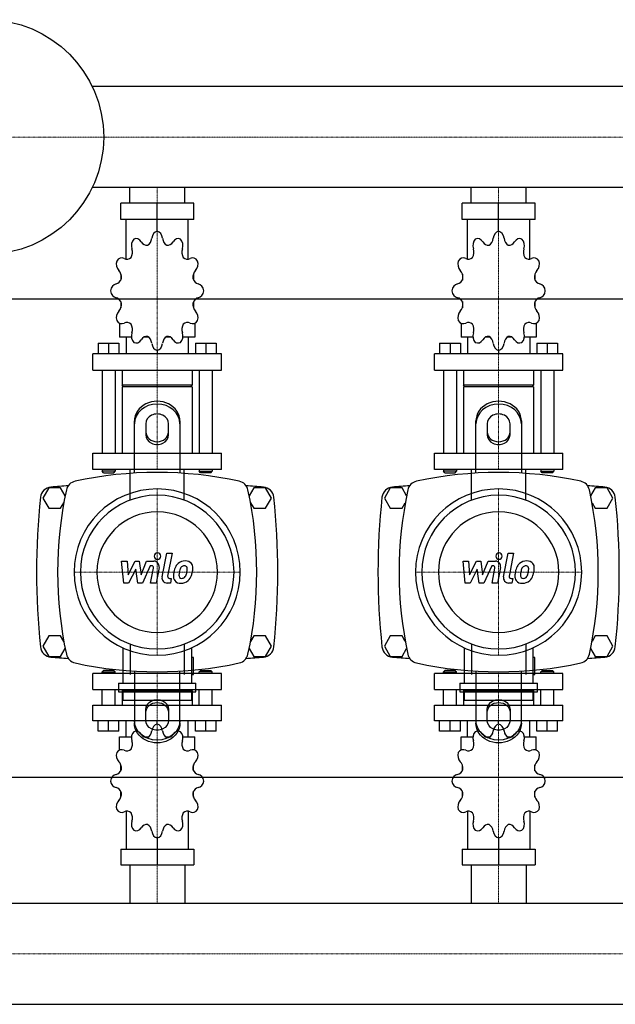
# Model space of a CAD drawing. Extents: x -230 to 1250, y -409 to 455.
# Drawn here: x 329 to 853, y -409 to 455 of the extents above; entities that cross this region are included whole.
import ezdxf

# ---------------------------------------------------------------- set-up
doc = ezdxf.new("R2010")
doc.units = 0
doc.linetypes.add('DASHDOT', pattern=[1, 0.5, -0.25, 0, -0.25])
doc.layers.get('0').update_dxf_attribs({"color": 124})
doc.layers.add('CP_AXIS', color=143, linetype='DASHDOT', lineweight=18)
doc.layers.add('CP_DETAL', color=33, linetype='Continuous')

msp = doc.modelspace()

# ---------------------------------------------------------------- linework, layer by layer
for p, q in [((1200, 396.45), (392.92, 396.45)), ((1200, 307.55), (392.92, 307.55)), ((425.85, 294), (425.85, 307.55)), ((474.15, 294), (474.15, 307.55)), ((725.85, 294), (725.85, 307.55)), ((774.15, 294), (774.15, 307.55)), ((482.06, 294), (417.94, 294)), ((417.94, 279.47), (417.94, 294)), ((450, 269.29), (450, 294)), ((482.06, 279.47), (482.06, 294)), ((782.06, 294), (717.94, 294)), ((717.94, 279.47), (717.94, 294)), ((750, 269.29), (750, 294)), ((782.06, 279.47), (782.06, 294)), ((482.06, 279.47), (417.94, 279.47)), ((422.66, 244.76), (422.66, 279.47)), ((477.34, 244.76), (477.34, 279.47)), ((782.06, 279.47), (717.94, 279.47)), ((722.66, 244.76), (722.66, 279.47)), ((777.34, 244.76), (777.34, 279.47)), ((450, 269.29), (450, 272.2)), ((750, 269.29), (750, 272.2)), ((418.2, 231.66), (418.1, 231.5)), ((418.25, 231.5), (418.1, 231.5)), ((418.1, 231.5), (418.1, 226.42)), ((481.9, 231.5), (481.75, 231.5)), ((481.8, 231.66), (481.9, 231.5)), ((481.9, 231.5), (481.9, 226.42)), ((718.2, 231.66), (718.1, 231.5)), ((718.25, 231.5), (718.1, 231.5)), ((718.1, 231.5), (718.1, 226.42)), ((781.9, 231.5), (781.75, 231.5)), ((781.8, 231.66), (781.9, 231.5)), ((781.9, 231.5), (781.9, 226.42)), ((-200, 210), (1250, 210)), ((418.1, 207.52), (418.1, 202)), ((481.9, 207.52), (481.9, 202)), ((718.1, 207.52), (718.1, 202)), ((781.9, 207.52), (781.9, 202)), ((418.1, 202.43), (418.25, 202.43)), ((418.2, 202.28), (418.1, 202.43)), ((481.75, 202.43), (481.9, 202.43)), ((481.8, 202.28), (481.9, 202.43)), ((718.1, 202.43), (718.25, 202.43)), ((718.2, 202.28), (718.1, 202.43)), ((781.75, 202.43), (781.9, 202.43)), ((781.8, 202.28), (781.9, 202.43)), ((416.96, 188.55), (416.96, 176.27)), ((483.04, 188.55), (483.04, 176.27)), ((716.96, 188.55), (716.96, 176.27)), ((783.04, 188.55), (783.04, 176.27)), ((427.44, 176.27), (416.96, 176.27)), ((422.66, 176.27), (422.66, 161.74)), ((442.59, 176.27), (438.26, 176.27)), ((461.74, 176.27), (457.41, 176.27)), ((483.04, 176.27), (472.56, 176.27)), ((477.34, 176.27), (477.34, 161.74)), ((727.44, 176.27), (716.96, 176.27)), ((722.66, 176.27), (722.66, 161.74)), ((742.59, 176.27), (738.26, 176.27)), ((761.74, 176.27), (757.41, 176.27)), ((783.04, 176.27), (772.56, 176.27)), ((777.34, 176.27), (777.34, 161.74)), ((398.17, 171.04), (416.4, 171.04)), ((398.17, 171.04), (398.17, 161.74)), ((407.28, 171.04), (407.28, 161.74)), ((416.4, 171.04), (416.4, 161.74)), ((450, 164.65), (450, 161.74)), ((483.6, 171.04), (483.6, 161.74)), ((483.6, 171.04), (501.83, 171.04)), ((492.72, 171.04), (492.72, 161.74)), ((501.83, 171.04), (501.83, 161.74)), ((698.17, 171.04), (716.4, 171.04)), ((698.17, 171.04), (698.17, 161.74)), ((707.28, 171.04), (707.28, 161.74)), ((716.4, 171.04), (716.4, 161.74)), ((750, 164.65), (750, 161.74)), ((783.6, 171.04), (783.6, 161.74)), ((783.6, 171.04), (801.83, 171.04)), ((792.72, 171.04), (792.72, 161.74)), ((801.83, 171.04), (801.83, 161.74)), ((506.39, 161.74), (393.61, 161.74)), ((393.61, 147.2), (393.61, 161.74)), ((506.39, 147.2), (506.39, 161.74)), ((806.39, 161.74), (693.61, 161.74)), ((693.61, 147.2), (693.61, 161.74)), ((806.39, 147.2), (806.39, 161.74)), ((393.61, 147.2), (506.39, 147.2)), ((401.59, 147.2), (401.59, 74.53)), ((412.98, 147.2), (412.98, 74.53)), ((419.24, 147.2), (419.24, 134.12)), ((480.76, 147.2), (480.76, 134.12)), ((487.02, 147.2), (487.02, 74.53)), ((498.41, 147.2), (498.41, 74.53)), ((693.61, 147.2), (806.39, 147.2)), ((701.59, 147.2), (701.59, 74.53)), ((712.98, 147.2), (712.98, 74.53)), ((719.24, 147.2), (719.24, 134.12)), ((780.76, 147.2), (780.76, 134.12)), ((787.02, 147.2), (787.02, 74.53)), ((798.41, 147.2), (798.41, 74.53)), ((480.76, 134.12), (419.24, 134.12)), ((420.38, 132.67), (419.24, 134.12)), ((480.76, 132.67), (419.24, 132.67)), ((419.24, 132.67), (419.24, 74.53)), ((479.62, 132.67), (480.76, 134.12)), ((480.76, 132.67), (480.76, 74.53)), ((780.76, 134.12), (719.24, 134.12)), ((720.38, 132.67), (719.24, 134.12)), ((780.76, 132.67), (719.24, 132.67)), ((719.24, 132.67), (719.24, 74.53)), ((779.62, 132.67), (780.76, 134.12)), ((780.76, 132.67), (780.76, 74.53)), ((430, 56.91), (430, 102.68)), ((440, 100.18), (440, 90.62)), ((460, 90.62), (460, 100.18)), ((470, 102.68), (470, 56.91)), ((730, 56.91), (730, 102.68)), ((740, 100.18), (740, 90.62)), ((760, 90.62), (760, 100.18)), ((770, 102.68), (770, 56.91)), ((393.61, 74.53), (506.39, 74.53)), ((393.61, 60), (393.61, 74.53)), ((506.39, 60), (506.39, 74.53)), ((693.61, 74.53), (806.39, 74.53)), ((693.61, 60), (693.61, 74.53)), ((806.39, 60), (806.39, 74.53)), ((506.39, 60), (393.61, 60)), ((401.59, 60), (401.59, 58.55)), ((412.98, 58.55), (401.59, 58.55)), ((402.73, 57.09), (401.59, 58.55)), ((402.73, 57.09), (411.84, 57.09)), ((411.84, 57.09), (412.98, 58.55)), ((412.98, 60), (412.98, 58.55)), ((487.02, 60), (487.02, 58.55)), ((487.02, 58.55), (498.41, 58.55)), ((488.16, 57.09), (487.02, 58.55)), ((497.27, 57.09), (488.16, 57.09)), ((497.27, 57.09), (498.41, 58.55)), ((498.41, 60), (498.41, 58.55)), ((806.39, 60), (693.61, 60)), ((701.59, 60), (701.59, 58.55)), ((712.98, 58.55), (701.59, 58.55)), ((702.73, 57.09), (701.59, 58.55)), ((702.73, 57.09), (711.84, 57.09)), ((711.84, 57.09), (712.98, 58.55)), ((712.98, 60), (712.98, 58.55)), ((787.02, 60), (787.02, 58.55)), ((787.02, 58.55), (798.41, 58.55)), ((788.16, 57.09), (787.02, 58.55)), ((797.27, 57.09), (788.16, 57.09)), ((797.27, 57.09), (798.41, 58.55)), ((798.41, 60), (798.41, 58.55)), ((354.8, 44), (349.61, 35)), ((365.2, 44), (354.8, 44)), ((369.18, 37.1), (365.2, 44)), ((534.8, 44), (530.82, 37.1)), ((545.2, 44), (534.8, 44)), ((550.39, 35), (545.2, 44)), ((654.8, 44), (649.61, 35)), ((665.2, 44), (654.8, 44)), ((669.18, 37.1), (665.2, 44)), ((834.8, 44), (830.82, 37.1)), ((845.2, 44), (834.8, 44)), ((850.39, 35), (845.2, 44)), ((349.61, 35), (354.8, 26)), ((545.2, 26), (550.39, 35)), ((649.61, 35), (654.8, 26)), ((845.2, 26), (850.39, 35)), ((354.8, 26), (365.2, 26)), ((365.2, 26), (367.98, 30.82)), ((532.02, 30.82), (534.8, 26)), ((534.8, 26), (545.2, 26)), ((654.8, 26), (665.2, 26)), ((665.2, 26), (667.98, 30.82)), ((832.02, 30.82), (834.8, 26)), ((834.8, 26), (845.2, 26)), ((354.8, -86), (349.61, -95)), ((365.2, -86), (354.8, -86)), ((367.98, -90.82), (365.2, -86)), ((534.8, -86), (532.02, -90.82)), ((545.2, -86), (534.8, -86)), ((550.39, -95), (545.2, -86)), ((654.8, -86), (649.61, -95)), ((665.2, -86), (654.8, -86)), ((667.98, -90.82), (665.2, -86)), ((834.8, -86), (832.02, -90.82)), ((845.2, -86), (834.8, -86)), ((850.39, -95), (845.2, -86)), ((349.61, -95), (354.8, -104)), ((545.2, -104), (550.39, -95)), ((649.61, -95), (654.8, -104)), ((845.2, -104), (850.39, -95)), ((365.2, -104), (369.18, -97.1)), ((419.7, -96.42), (419.7, -127.59)), ((480.3, -127.59), (480.3, -96.42)), ((530.82, -97.1), (534.8, -104)), ((665.2, -104), (669.18, -97.1)), ((719.7, -96.42), (719.7, -127.59)), ((780.3, -127.59), (780.3, -96.42)), ((830.82, -97.1), (834.8, -104)), ((354.8, -104), (365.2, -104)), ((481.81, -104.89), (480.3, -104.89)), ((481.81, -120.02), (481.81, -104.89)), ((534.8, -104), (545.2, -104)), ((654.8, -104), (665.2, -104)), ((781.81, -104.89), (780.3, -104.89)), ((781.81, -120.02), (781.81, -104.89)), ((834.8, -104), (845.2, -104)), ((506.39, -119.05), (393.61, -119.05)), ((393.61, -132.93), (393.61, -119.05)), ((402.73, -116.28), (401.59, -117.66)), ((401.59, -117.66), (412.98, -117.66)), ((401.59, -119.05), (401.59, -117.66)), ((411.84, -116.28), (402.73, -116.28)), ((411.84, -116.28), (412.98, -117.66)), ((412.98, -119.05), (412.98, -117.66)), ((430, -116.91), (430, -162.68)), ((470, -162.68), (470, -116.91)), ((480.3, -120.02), (481.81, -120.02)), ((488.16, -116.28), (487.02, -117.66)), ((498.41, -117.66), (487.02, -117.66)), ((487.02, -119.05), (487.02, -117.66)), ((488.16, -116.28), (497.27, -116.28)), ((497.27, -116.28), (498.41, -117.66)), ((498.41, -119.05), (498.41, -117.66)), ((506.39, -132.93), (506.39, -119.05)), ((806.39, -119.05), (693.61, -119.05)), ((693.61, -132.93), (693.61, -119.05)), ((702.73, -116.28), (701.59, -117.66)), ((701.59, -117.66), (712.98, -117.66)), ((701.59, -119.05), (701.59, -117.66)), ((711.84, -116.28), (702.73, -116.28)), ((711.84, -116.28), (712.98, -117.66)), ((712.98, -119.05), (712.98, -117.66)), ((730, -116.91), (730, -162.68)), ((770, -162.68), (770, -116.91)), ((780.3, -120.02), (781.81, -120.02)), ((788.16, -116.28), (787.02, -117.66)), ((798.41, -117.66), (787.02, -117.66)), ((787.02, -119.05), (787.02, -117.66)), ((788.16, -116.28), (797.27, -116.28)), ((797.27, -116.28), (798.41, -117.66)), ((798.41, -119.05), (798.41, -117.66)), ((806.39, -132.93), (806.39, -119.05)), ((415.92, -127.59), (484.08, -127.59)), ((415.92, -127.59), (415.92, -135.15)), ((484.08, -135.15), (484.08, -127.59)), ((715.92, -127.59), (784.08, -127.59)), ((715.92, -127.59), (715.92, -135.15)), ((784.08, -135.15), (784.08, -127.59)), ((393.61, -132.93), (506.39, -132.93)), ((401.59, -146.81), (401.59, -132.93)), ((412.98, -146.81), (412.98, -132.93)), ((415.92, -135.15), (484.08, -135.15)), ((420.38, -132.93), (419.24, -134.32)), ((480.76, -134.32), (419.24, -134.32)), ((419.24, -134.32), (419.24, -146.81)), ((419.7, -135.15), (419.7, -142.72)), ((479.62, -132.93), (480.76, -134.32)), ((480.3, -142.72), (480.3, -135.15)), ((480.76, -134.32), (480.76, -146.81)), ((487.02, -146.81), (487.02, -132.93)), ((498.41, -146.81), (498.41, -132.93)), ((693.61, -132.93), (806.39, -132.93)), ((701.59, -146.81), (701.59, -132.93)), ((712.98, -146.81), (712.98, -132.93)), ((715.92, -135.15), (784.08, -135.15)), ((720.38, -132.93), (719.24, -134.32)), ((780.76, -134.32), (719.24, -134.32)), ((719.24, -134.32), (719.24, -146.81)), ((719.7, -135.15), (719.7, -142.72)), ((779.62, -132.93), (780.76, -134.32)), ((780.3, -142.72), (780.3, -135.15)), ((780.76, -134.32), (780.76, -146.81)), ((787.02, -146.81), (787.02, -132.93)), ((798.41, -146.81), (798.41, -132.93)), ((393.61, -146.81), (506.39, -146.81)), ((393.61, -160.69), (393.61, -146.81)), ((480.3, -142.72), (419.7, -142.72)), ((506.39, -160.69), (506.39, -146.81)), ((693.61, -146.81), (806.39, -146.81)), ((693.61, -160.69), (693.61, -146.81)), ((780.3, -142.72), (719.7, -142.72)), ((806.39, -160.69), (806.39, -146.81)), ((440, -160.18), (440, -150.62)), ((460, -150.62), (460, -160.18)), ((740, -160.18), (740, -150.62)), ((760, -150.62), (760, -160.18)), ((506.39, -160.69), (393.61, -160.69)), ((398.17, -169.58), (398.17, -160.69)), ((407.28, -169.58), (407.28, -160.69)), ((416.4, -169.58), (416.4, -160.69)), ((422.66, -174.57), (422.66, -160.69)), ((450, -163.47), (450, -160.69)), ((477.34, -174.57), (477.34, -160.69)), ((483.6, -169.58), (483.6, -160.69)), ((492.72, -169.58), (492.72, -160.69)), ((501.83, -169.58), (501.83, -160.69)), ((806.39, -160.69), (693.61, -160.69)), ((698.17, -169.58), (698.17, -160.69)), ((707.28, -169.58), (707.28, -160.69)), ((716.4, -169.58), (716.4, -160.69)), ((722.66, -174.57), (722.66, -160.69)), ((750, -163.47), (750, -160.69)), ((777.34, -174.57), (777.34, -160.69)), ((783.6, -169.58), (783.6, -160.69)), ((792.72, -169.58), (792.72, -160.69)), ((801.83, -169.58), (801.83, -160.69)), ((416.4, -169.58), (398.17, -169.58)), ((501.83, -169.58), (483.6, -169.58)), ((716.4, -169.58), (698.17, -169.58)), ((801.83, -169.58), (783.6, -169.58)), ((416.96, -174.57), (427.44, -174.57)), ((416.96, -186.29), (416.96, -174.57)), ((438.26, -174.57), (442.59, -174.57)), ((457.41, -174.57), (461.74, -174.57)), ((472.56, -174.57), (483.04, -174.57)), ((483.04, -186.29), (483.04, -174.57)), ((716.96, -174.57), (727.44, -174.57)), ((716.96, -186.29), (716.96, -174.57)), ((738.26, -174.57), (742.59, -174.57)), ((757.41, -174.57), (761.74, -174.57)), ((772.56, -174.57), (783.04, -174.57)), ((783.04, -186.29), (783.04, -174.57)), ((418.1, -204.41), (418.1, -199.14)), ((481.9, -204.41), (481.9, -199.14)), ((718.1, -204.41), (718.1, -199.14)), ((781.9, -204.41), (781.9, -199.14)), ((-200, -210), (1250, -210)), ((418.1, -227.32), (418.1, -222.46)), ((481.9, -227.32), (481.9, -222.46)), ((718.1, -227.32), (718.1, -222.46)), ((781.9, -227.32), (781.9, -222.46)), ((418.1, -227.32), (418.25, -227.32)), ((418.2, -227.47), (418.1, -227.32)), ((481.75, -227.32), (481.9, -227.32)), ((481.8, -227.47), (481.9, -227.32)), ((718.1, -227.32), (718.25, -227.32)), ((718.2, -227.47), (718.1, -227.32)), ((781.75, -227.32), (781.9, -227.32)), ((781.8, -227.47), (781.9, -227.32)), ((422.66, -239.97), (422.66, -273.12)), ((477.34, -239.97), (477.34, -273.12)), ((722.66, -239.97), (722.66, -273.12)), ((777.34, -239.97), (777.34, -273.12)), ((450, -263.4), (450, -287)), ((750, -263.4), (750, -287)), ((417.94, -273.12), (417.94, -287)), ((417.94, -273.12), (482.06, -273.12)), ((482.06, -273.12), (482.06, -287)), ((717.94, -273.12), (717.94, -287)), ((717.94, -273.12), (782.06, -273.12)), ((782.06, -273.12), (782.06, -287)), ((417.94, -287), (482.06, -287)), ((425.85, -287), (425.85, -320.55)), ((474.15, -287), (474.15, -320.55)), ((717.94, -287), (782.06, -287)), ((725.85, -287), (725.85, -320.55)), ((774.15, -287), (774.15, -320.55)), ((0, -320.55), (1200, -320.55)), ((0, -409.45), (1200, -409.45))]:
    msp.add_line(p, q)
at = {"extrusion": (0, 0, -1)}
for p, q in [((426.15, 33.15), (426.15, 60)), ((473.85, 33.15), (473.85, 60)), ((726.15, 33.15), (726.15, 60)), ((773.85, 33.15), (773.85, 60)), ((426.15, -93.15), (426.15, -120)), ((473.85, -93.15), (473.85, -120)), ((726.15, -93.15), (726.15, -120)), ((773.85, -93.15), (773.85, -120))]:
    msp.add_line(p, q, dxfattribs=at)
msp.add_circle((300, 352), 103)
for centre, radius, start, end in [((450, -282.81), 340.31, 77.76543, 102.23457), ((750, -282.81), 340.31, 77.76543, 102.23457), ((357.44, 34.66), 10, 94.75692, 173.90284), ((450, -1077.6), 1126.1, 93.97964, 94.75692), ((380, 40), 10, 102.23457, 167.76543), ((520, 40), 10, 12.23457, 77.76543), ((450, -1077.6), 1126.1, 85.24308, 86.02036), ((542.56, 34.66), 10, 6.09716, 85.24308), ((657.44, 34.66), 10, 94.75692, 173.90284), ((750, -1077.6), 1126.1, 93.97964, 94.75692), ((680, 40), 10, 102.23457, 167.76543), ((820, 40), 10, 12.23457, 77.76543), ((750, -1077.6), 1126.1, 85.24308, 86.02036), ((842.56, 34.66), 10, 6.09716, 85.24308), ((962.73, -30), 618.72, 173.90284, 186.09716), ((702.81, -30), 340.31, 167.76543, 192.23457), ((197.19, -30), 340.31, 347.76543, 12.23457), ((-62.73, -30), 618.72, 353.90284, 6.09716), ((1262.72, -30), 618.72, 173.90284, 186.09716), ((1002.81, -30), 340.31, 167.76543, 192.23457), ((497.19, -30), 340.31, 347.76543, 12.23457), ((237.27, -30), 618.72, 353.90284, 6.09716), ((357.44, -94.66), 10, 186.09716, 265.24308), ((380, -100), 10, 192.23457, 257.76543), ((520, -100), 10, 282.23457, 347.76543), ((542.56, -94.66), 10, 274.75692, 353.90284), ((657.44, -94.66), 10, 186.09716, 265.24308), ((680, -100), 10, 192.23457, 257.76543), ((820, -100), 10, 282.23457, 347.76543), ((842.56, -94.66), 10, 274.75692, 353.90284), ((450, 1017.6), 1126.1, 265.24308, 266.02036), ((450, 222.81), 340.31, 257.76543, 282.23457), ((450, 1017.6), 1126.1, 273.97964, 274.75692), ((750, 1017.6), 1126.1, 265.24308, 266.02036), ((750, 222.81), 340.31, 257.76543, 282.23457), ((750, 1017.6), 1126.1, 273.97964, 274.75692)]:
    msp.add_arc(centre, radius, start, end)
for centre, major_axis, ratio, start_param, end_param in [((450.89, 262.11), (0, 7.27), 0.783775, 0.156379, 1.437356), ((449.11, 262.11), (0, 7.27), 0.783775, -1.437356, -0.156379), ((750.89, 262.11), (0, 7.27), 0.783775, 0.156379, 1.437356), ((749.11, 262.11), (0, 7.27), 0.783775, -1.437356, -0.156379), ((433.08, 256.63), (0, 7.27), 0.783775, 0.679978, 1.960955), ((431.54, 255.5), (0, 7.27), 0.783775, -0.913757, 0.36722), ((440.86, 264.67), (0, 7.75), 0.783775, 2.227836, 3.263568), ((439.22, 264.11), (0, 7.75), 0.783775, 3.543217, 4.578949), ((460.78, 264.11), (0, 7.75), 0.783775, 1.704237, 2.739969), ((459.14, 264.67), (0, 7.75), 0.783775, 3.019618, 4.05535), ((468.46, 255.5), (0, 7.27), 0.783775, -0.36722, 0.913757), ((466.92, 256.63), (0, 7.27), 0.783775, 4.322231, 5.603208), ((733.08, 256.63), (0, 7.27), 0.783775, 0.679978, 1.960955), ((731.54, 255.5), (0, 7.27), 0.783775, -0.913757, 0.36722), ((740.86, 264.67), (0, 7.75), 0.783775, 2.227836, 3.263568), ((739.22, 264.11), (0, 7.75), 0.783775, 3.543217, 4.578949), ((760.78, 264.11), (0, 7.75), 0.783775, 1.704237, 2.739969), ((759.14, 264.67), (0, 7.75), 0.783775, 3.019618, 4.05535), ((768.46, 255.5), (0, 7.27), 0.783775, -0.36722, 0.913757), ((766.92, 256.63), (0, 7.27), 0.783775, 4.322231, 5.603208), ((422.19, 250.92), (0, 7.75), 0.783775, 4.066815, 5.102547), ((477.81, 250.92), (0, 7.75), 0.783775, 1.180638, 2.21637), ((722.19, 250.92), (0, 7.75), 0.783775, 4.066815, 5.102547), ((777.81, 250.92), (0, 7.75), 0.783775, 1.180638, 2.21637), ((419.8, 240.52), (0, 7.27), 0.783775, 1.203577, 2.484554), ((418.91, 238.56), (0, 7.27), 0.783775, -0.390158, 0.890819), ((423.39, 252.45), (0, 7.75), 0.783775, 2.751434, 3.787166), ((476.61, 252.45), (0, 7.75), 0.783775, 2.496019, 3.531751), ((481.09, 238.56), (0, 7.27), 0.783775, -0.890819, 0.390158), ((480.2, 240.52), (0, 7.27), 0.783775, 3.798632, 5.079609), ((719.8, 240.52), (0, 7.27), 0.783775, 1.203577, 2.484554), ((718.91, 238.56), (0, 7.27), 0.783775, -0.390158, 0.890819), ((723.39, 252.45), (0, 7.75), 0.783775, 2.751434, 3.787166), ((776.61, 252.45), (0, 7.75), 0.783775, 2.496019, 3.531751), ((781.09, 238.56), (0, 7.27), 0.783775, -0.890819, 0.390158), ((780.2, 240.52), (0, 7.27), 0.783775, 3.798632, 5.079609), ((412.61, 228.63), (0, 7.75), 0.783775, 4.590414, 5.626146), ((487.39, 228.63), (0, 7.75), 0.783775, 0.657039, 1.692771), ((712.61, 228.63), (0, 7.75), 0.783775, 4.590414, 5.626146), ((787.39, 228.63), (0, 7.75), 0.783775, 0.657039, 1.692771), ((413.05, 230.72), (0, 7.75), 0.783775, 3.275033, 4.310765), ((486.95, 230.72), (0, 7.75), 0.783775, 1.97242, 3.008152), ((713.05, 230.72), (0, 7.75), 0.783775, 3.275033, 4.310765), ((786.95, 230.72), (0, 7.75), 0.783775, 1.97242, 3.008152), ((414.62, 215.84), (0, 7.27), 0.783775, 0.133441, 1.414417), ((414.62, 218.1), (0, 7.27), 0.783775, 1.727175, 3.008152), ((485.38, 215.84), (0, 7.27), 0.783775, -1.414417, -0.13344), ((485.38, 218.1), (0, 7.27), 0.783775, 3.275033, 4.55601), ((714.62, 215.84), (0, 7.27), 0.783775, 0.133441, 1.414417), ((714.62, 218.1), (0, 7.27), 0.783775, 1.727175, 3.008152), ((785.38, 215.84), (0, 7.27), 0.783775, -1.414417, -0.13344), ((785.38, 218.1), (0, 7.27), 0.783775, 3.275033, 4.55601), ((413.05, 203.22), (0, 7.75), 0.783775, -1.169172, -0.13344), ((486.95, 203.22), (0, 7.75), 0.783775, 0.13344, 1.169172), ((713.05, 203.22), (0, 7.75), 0.783775, -1.169172, -0.13344), ((786.95, 203.22), (0, 7.75), 0.783775, 0.13344, 1.169172), ((419.8, 193.42), (0, 7.27), 0.783775, 0.657039, 1.938016), ((412.61, 205.31), (0, 7.75), 0.783775, 3.798632, 4.834364), ((487.39, 205.31), (0, 7.75), 0.783775, 1.448822, 2.484553), ((480.2, 193.42), (0, 7.27), 0.783775, 4.345169, 5.626146), ((719.8, 193.42), (0, 7.27), 0.783775, 0.657039, 1.938016), ((712.61, 205.31), (0, 7.75), 0.783775, 3.798632, 4.834364), ((787.39, 205.31), (0, 7.75), 0.783775, 1.448822, 2.484553), ((780.2, 193.42), (0, 7.27), 0.783775, 4.345169, 5.626146), ((418.91, 195.38), (0, 7.27), 0.783775, 2.250774, 3.531751), ((481.09, 195.38), (0, 7.27), 0.783775, 2.751434, 4.032411), ((718.91, 195.38), (0, 7.27), 0.783775, 2.250774, 3.531751), ((781.09, 195.38), (0, 7.27), 0.783775, 2.751434, 4.032411), ((423.39, 181.49), (0, 7.75), 0.783775, -0.645574, 0.390158), ((422.19, 183.02), (0, 7.75), 0.783775, 4.322231, 5.357963), ((477.81, 183.02), (0, 7.75), 0.783775, 0.925223, 1.960955), ((476.61, 181.49), (0, 7.75), 0.783775, -0.390158, 0.645574), ((723.39, 181.49), (0, 7.75), 0.783775, -0.645574, 0.390158), ((722.19, 183.02), (0, 7.75), 0.783775, 4.322231, 5.357963), ((777.81, 183.02), (0, 7.75), 0.783775, 0.925223, 1.960955), ((776.61, 181.49), (0, 7.75), 0.783775, -0.390158, 0.645574), ((433.08, 177.31), (0, 7.27), 0.783775, 1.180638, 2.461615), ((431.54, 178.44), (0, 7.27), 0.783775, 2.774373, 4.05535), ((440.86, 169.27), (0, 7.75), 0.783775, -0.121975, 0.913757), ((439.22, 169.83), (0, 7.75), 0.783775, -1.437356, -0.401624), ((460.78, 169.83), (0, 7.75), 0.783775, 0.401624, 1.437356), ((459.14, 169.27), (0, 7.75), 0.783775, -0.913757, 0.121975), ((468.46, 178.44), (0, 7.27), 0.783775, 2.227836, 3.508812), ((466.92, 177.31), (0, 7.27), 0.783775, 3.82157, 5.102547), ((733.08, 177.31), (0, 7.27), 0.783775, 1.180638, 2.461615), ((731.54, 178.44), (0, 7.27), 0.783775, 2.774373, 4.05535), ((740.86, 169.27), (0, 7.75), 0.783775, -0.121975, 0.913757), ((739.22, 169.83), (0, 7.75), 0.783775, -1.437356, -0.401624), ((760.78, 169.83), (0, 7.75), 0.783775, 0.401624, 1.437356), ((759.14, 169.27), (0, 7.75), 0.783775, -0.913757, 0.121975), ((768.46, 178.44), (0, 7.27), 0.783775, 2.227836, 3.508812), ((766.92, 177.31), (0, 7.27), 0.783775, 3.82157, 5.102547), ((450.89, 171.82), (0, 7.27), 0.783775, 1.704237, 2.985214), ((449.11, 171.82), (0, 7.27), 0.783775, 3.297972, 4.578949), ((750.89, 171.82), (0, 7.27), 0.783775, 1.704237, 2.985214), ((749.11, 171.82), (0, 7.27), 0.783775, 3.297972, 4.578949), ((450, 102.68), (20, 0), 0.866025, 0, 3.141593), ((450, 100.18), (-20, 0), 0.866025, 3.141593, 6.283185), ((750, 102.68), (20, 0), 0.866025, 0, 3.141593), ((750, 100.18), (-20, 0), 0.866025, 3.141593, 6.283185), ((450, 100.18), (10, 0), 0.866025, 0, 3.141593), ((750, 100.18), (10, 0), 0.866025, 0, 3.141593), ((450, 93.12), (10, 0), 0.866025, 3.141593, 6.283185), ((450, 90.62), (-10, 0), 0.866025, 0, 3.141593), ((750, 93.12), (10, 0), 0.866025, 3.141593, 6.283185), ((750, 90.62), (-10, 0), 0.866025, 0, 3.141593), ((450, -30), (-51.62, 51.62), 1, 3.926991, 10.210176), ((450, -30), (-47.73, 47.73), 1, 3.926991, 10.210176), ((750, -30), (-51.62, 51.62), 1, 3.926991, 10.210176), ((750, -30), (47.73, 47.73), 1, 5.497787, 11.780972), ((450, -30), (37.44, 37.44), 1, 5.497787, 11.780972), ((750, -30), (37.44, 37.44), 1, 5.497787, 11.780972), ((450.89, -170.32), (0, 6.94), 0.820715, 0.156379, 1.437356), ((449.11, -170.32), (0, 6.94), 0.820715, -1.437356, -0.156379), ((750.89, -170.32), (0, 6.94), 0.820715, 0.156379, 1.437356), ((749.11, -170.32), (0, 6.94), 0.820715, -1.437356, -0.156379), ((433.08, -175.56), (0, 6.94), 0.820715, 0.679978, 1.960955), ((431.54, -176.64), (0, 6.94), 0.820715, -0.913757, 0.36722), ((440.86, -167.88), (0, 7.4), 0.820715, 2.227836, 3.263568), ((439.22, -168.42), (0, 7.4), 0.820715, 3.543217, 4.578949), ((460.78, -168.42), (0, 7.4), 0.820715, 1.704237, 2.739969), ((459.14, -167.88), (0, 7.4), 0.820715, 3.019618, 4.05535), ((468.46, -176.64), (0, 6.94), 0.820715, -0.36722, 0.913757), ((466.92, -175.56), (0, 6.94), 0.820715, 4.322231, 5.603208), ((733.08, -175.56), (0, 6.94), 0.820715, 0.679978, 1.960955), ((731.54, -176.64), (0, 6.94), 0.820715, -0.913757, 0.36722), ((740.86, -167.88), (0, 7.4), 0.820715, 2.227836, 3.263568), ((739.22, -168.42), (0, 7.4), 0.820715, 3.543217, 4.578949), ((760.78, -168.42), (0, 7.4), 0.820715, 1.704237, 2.739969), ((759.14, -167.88), (0, 7.4), 0.820715, 3.019618, 4.05535), ((768.46, -176.64), (0, 6.94), 0.820715, -0.36722, 0.913757), ((766.92, -175.56), (0, 6.94), 0.820715, 4.322231, 5.603208), ((422.19, -181.01), (0, 7.4), 0.820715, 4.066815, 5.102547), ((477.81, -181.01), (0, 7.4), 0.820715, 1.180638, 2.21637), ((722.19, -181.01), (0, 7.4), 0.820715, 4.066815, 5.102547), ((777.81, -181.01), (0, 7.4), 0.820715, 1.180638, 2.21637), ((419.8, -190.94), (0, 6.94), 0.820715, 1.203577, 2.484554), ((418.91, -192.82), (0, 6.94), 0.820715, -0.390158, 0.890819), ((423.39, -179.55), (0, 7.4), 0.820715, 2.751434, 3.787166), ((476.61, -179.55), (0, 7.4), 0.820715, 2.496019, 3.531751), ((481.09, -192.82), (0, 6.94), 0.820715, -0.890819, 0.390158), ((480.2, -190.94), (0, 6.94), 0.820715, 3.798632, 5.079609), ((719.8, -190.94), (0, 6.94), 0.820715, 1.203577, 2.484554), ((718.91, -192.82), (0, 6.94), 0.820715, -0.390158, 0.890819), ((723.39, -179.55), (0, 7.4), 0.820715, 2.751434, 3.787166), ((776.61, -179.55), (0, 7.4), 0.820715, 2.496019, 3.531751), ((781.09, -192.82), (0, 6.94), 0.820715, -0.890819, 0.390158), ((780.2, -190.94), (0, 6.94), 0.820715, 3.798632, 5.079609), ((412.61, -202.3), (0, 7.4), 0.820715, 4.590414, 5.626146), ((487.39, -202.3), (0, 7.4), 0.820715, 0.657039, 1.692771), ((712.61, -202.3), (0, 7.4), 0.820715, 4.590414, 5.626146), ((787.39, -202.3), (0, 7.4), 0.820715, 0.657039, 1.692771), ((413.05, -200.31), (0, 7.4), 0.820715, 3.275033, 4.310765), ((486.95, -200.31), (0, 7.4), 0.820715, 1.97242, 3.008152), ((713.05, -200.31), (0, 7.4), 0.820715, 3.275033, 4.310765), ((786.95, -200.31), (0, 7.4), 0.820715, 1.97242, 3.008152), ((414.62, -214.52), (0, 6.94), 0.820715, 0.133441, 1.414417), ((414.62, -212.36), (0, 6.94), 0.820715, 1.727175, 3.008152), ((485.38, -214.52), (0, 6.94), 0.820715, -1.414417, -0.13344), ((485.38, -212.36), (0, 6.94), 0.820715, 3.275033, 4.55601), ((714.62, -214.52), (0, 6.94), 0.820715, 0.133441, 1.414417), ((714.62, -212.36), (0, 6.94), 0.820715, 1.727175, 3.008152), ((785.38, -214.52), (0, 6.94), 0.820715, -1.414417, -0.13344), ((785.38, -212.36), (0, 6.94), 0.820715, 3.275033, 4.55601), ((413.05, -226.57), (0, 7.4), 0.820715, -1.169172, -0.13344), ((412.61, -224.57), (0, 7.4), 0.820715, 3.798632, 4.834364), ((487.39, -224.57), (0, 7.4), 0.820715, 1.448822, 2.484553), ((486.95, -226.57), (0, 7.4), 0.820715, 0.13344, 1.169172), ((713.05, -226.57), (0, 7.4), 0.820715, -1.169172, -0.13344), ((712.61, -224.57), (0, 7.4), 0.820715, 3.798632, 4.834364), ((787.39, -224.57), (0, 7.4), 0.820715, 1.448822, 2.484553), ((786.95, -226.57), (0, 7.4), 0.820715, 0.13344, 1.169172), ((419.8, -235.93), (0, 6.94), 0.820715, 0.657039, 1.938016), ((480.2, -235.93), (0, 6.94), 0.820715, 4.345169, 5.626146), ((719.8, -235.93), (0, 6.94), 0.820715, 0.657039, 1.938016), ((780.2, -235.93), (0, 6.94), 0.820715, 4.345169, 5.626146), ((418.91, -234.06), (0, 6.94), 0.820715, 2.250774, 3.531751), ((423.39, -247.32), (0, 7.4), 0.820715, -0.645574, 0.390158), ((422.19, -245.86), (0, 7.4), 0.820715, 4.322231, 5.357963), ((477.81, -245.86), (0, 7.4), 0.820715, 0.925223, 1.960955), ((476.61, -247.32), (0, 7.4), 0.820715, -0.390158, 0.645574), ((481.09, -234.06), (0, 6.94), 0.820715, 2.751434, 4.032411), ((718.91, -234.06), (0, 6.94), 0.820715, 2.250774, 3.531751), ((723.39, -247.32), (0, 7.4), 0.820715, -0.645574, 0.390158), ((722.19, -245.86), (0, 7.4), 0.820715, 4.322231, 5.357963), ((777.81, -245.86), (0, 7.4), 0.820715, 0.925223, 1.960955), ((776.61, -247.32), (0, 7.4), 0.820715, -0.390158, 0.645574), ((781.09, -234.06), (0, 6.94), 0.820715, 2.751434, 4.032411), ((433.08, -251.31), (0, 6.94), 0.820715, 1.180638, 2.461615), ((466.92, -251.31), (0, 6.94), 0.820715, 3.82157, 5.102547), ((733.08, -251.31), (0, 6.94), 0.820715, 1.180638, 2.461615), ((766.92, -251.31), (0, 6.94), 0.820715, 3.82157, 5.102547), ((431.54, -250.23), (0, 6.94), 0.820715, 2.774373, 4.05535), ((440.86, -258.99), (0, 7.4), 0.820715, -0.121975, 0.913757), ((439.22, -258.46), (0, 7.4), 0.820715, -1.437356, -0.401624), ((450.89, -256.55), (0, 6.94), 0.820715, 1.704237, 2.985214), ((449.11, -256.55), (0, 6.94), 0.820715, 3.297972, 4.578949), ((460.78, -258.46), (0, 7.4), 0.820715, 0.401624, 1.437356), ((459.14, -258.99), (0, 7.4), 0.820715, -0.913757, 0.121975), ((468.46, -250.23), (0, 6.94), 0.820715, 2.227836, 3.508812), ((731.54, -250.23), (0, 6.94), 0.820715, 2.774373, 4.05535), ((740.86, -258.99), (0, 7.4), 0.820715, -0.121975, 0.913757), ((739.22, -258.46), (0, 7.4), 0.820715, -1.437356, -0.401624), ((750.89, -256.55), (0, 6.94), 0.820715, 1.704237, 2.985214), ((749.11, -256.55), (0, 6.94), 0.820715, 3.297972, 4.578949), ((760.78, -258.46), (0, 7.4), 0.820715, 0.401624, 1.437356), ((759.14, -258.99), (0, 7.4), 0.820715, -0.913757, 0.121975), ((768.46, -250.23), (0, 6.94), 0.820715, 2.227836, 3.508812)]:
    msp.add_ellipse(centre, major_axis=major_axis, ratio=ratio, start_param=start_param, end_param=end_param)
for centre, major_axis, start_param, end_param in [((450, -150.62), (-10, 0), 0, 3.141593), ((450, -153.12), (10, 0), 3.141593, 6.283185), ((750, -150.62), (-10, 0), 0, 3.141593), ((750, -153.12), (10, 0), 3.141593, 6.283185), ((450, -160.18), (-20, 0), 3.141593, 6.283185), ((450, -162.68), (20, 0), 0, 3.141593), ((450, -160.18), (10, 0), 0, 3.141593), ((750, -160.18), (-20, 0), 3.141593, 6.283185), ((750, -162.68), (20, 0), 0, 3.141593), ((750, -160.18), (10, 0), 0, 3.141593)]:
    msp.add_ellipse(centre, major_axis=major_axis, ratio=0.866025, start_param=start_param, end_param=end_param, dxfattribs=at)
at = {"layer": 'CP_AXIS'}
for p, q in [((0, 352), (1200, 352)), ((450, 307.55), (450, 294)), ((750, 307.55), (750, 294)), ((450, 294), (450, 60)), ((750, 294), (750, 60)), ((450, -103), (450, 43)), ((750, -103), (750, 43)), ((377, -30), (523, -30)), ((677, -30), (823, -30)), ((450, -287), (450, -119.05)), ((750, -287), (750, -119.05)), ((450, -320.55), (450, -287)), ((750, -320.55), (750, -287)), ((0, -365), (1200, -365))]:
    msp.add_line(p, q, dxfattribs=at)
at = {"layer": 'CP_DETAL'}
for p, q in [((454.31, -34.17), (458.34, -13.41)), ((458.34, -13.41), (463.12, -13.41)), ((463.12, -13.41), (459.21, -33.5)), ((754.31, -34.17), (758.34, -13.41)), ((758.34, -13.41), (763.12, -13.41)), ((763.12, -13.41), (759.21, -33.5)), ((418.68, -20.43), (423.61, -20.43)), ((420.69, -39.57), (418.68, -20.43)), ((423.61, -20.43), (424.39, -32.26)), ((424.39, -32.26), (430.59, -20.43)), ((430.59, -20.43), (434.32, -20.43)), ((434.32, -20.43), (435.95, -32.26)), ((435.95, -32.26), (440.73, -20.43)), ((443.93, -24.46), (437.05, -39.57)), ((440.73, -20.43), (447.15, -20.41)), ((445.05, -24.46), (443.93, -24.46)), ((451.62, -25.81), (448.98, -39.59)), ((718.68, -20.43), (723.61, -20.43)), ((720.69, -39.57), (718.68, -20.43)), ((723.61, -20.43), (724.39, -32.26)), ((724.39, -32.26), (730.59, -20.43)), ((730.59, -20.43), (734.32, -20.43)), ((734.32, -20.43), (735.95, -32.26)), ((735.95, -32.26), (740.73, -20.43)), ((743.93, -24.46), (737.05, -39.57)), ((740.73, -20.43), (747.15, -20.41)), ((745.05, -24.46), (743.93, -24.46)), ((751.62, -25.81), (748.98, -39.59)), ((431.21, -27.56), (424.87, -39.57)), ((432.88, -39.57), (431.21, -27.56)), ((444.2, -39.59), (446.72, -26.49)), ((731.21, -27.56), (724.87, -39.57)), ((732.88, -39.57), (731.21, -27.56)), ((744.2, -39.59), (746.72, -26.49)), ((424.87, -39.57), (420.69, -39.57)), ((437.05, -39.57), (432.88, -39.57)), ((448.98, -39.59), (444.2, -39.59)), ((461.56, -39.57), (458.76, -39.57)), ((460.88, -35.53), (462.35, -35.53)), ((462.35, -35.53), (461.56, -39.57)), ((724.87, -39.57), (720.69, -39.57)), ((737.05, -39.57), (732.88, -39.57)), ((748.98, -39.59), (744.2, -39.59)), ((761.56, -39.57), (758.76, -39.57)), ((760.88, -35.53), (762.35, -35.53)), ((762.35, -35.53), (761.56, -39.57))]:
    msp.add_line(p, q, dxfattribs=at)
for centre, major_axis, start_param, end_param in [((450.32, -15.93), (-2.01, 2.01), 3.926991, 10.210176), ((750.32, -15.93), (2.01, 2.01), 5.497787, 11.780972), ((445.05, -26.17), (-1.2, 1.2), 3.737243, 5.498418), ((447.16, -24.95), (3.21, 3.21), 5.308354, 7.070498), ((481.26, -32.58), (-11.86, 11.86), 0.316106, 0.629613), ((474.1, -29.34), (6.31, 6.31), 1.492145, 1.847688), ((474.56, -29.71), (6.72, 6.72), 0.773681, 1.504446), ((474.93, -29.16), (3.64, 3.64), 1.524065, 2.15626), ((473.76, -28.02), (2.49, 2.49), 0.762611, 1.493945), ((473.91, -27.71), (-2.27, 2.27), -1.145564, -0.763), ((475.11, -26.78), (-4.66, 4.66), 4.622723, 5.563896), ((474.27, -26.68), (-1.49, 1.49), 4.605782, 5.124683), ((473.6, -27.03), (2.02, 2.02), 5.47118, 6.124937), ((475.53, -26.04), (-4.1, 4.1), 3.878428, 4.571325), ((745.05, -26.17), (1.2, 1.2), 5.308039, 7.069214), ((747.16, -24.95), (3.21, 3.21), 5.308354, 7.070498), ((781.26, -32.58), (11.86, 11.86), 1.886902, 2.20041), ((774.1, -29.34), (-6.31, 6.31), -0.078651, 0.276892), ((774.56, -29.71), (-6.72, 6.72), -0.797115, -0.066351), ((774.93, -29.16), (-3.64, 3.64), -0.046732, 0.585464), ((773.76, -28.02), (-2.49, 2.49), -0.808185, -0.076851), ((773.91, -27.71), (-2.27, 2.27), -1.145564, -0.763), ((775.11, -26.78), (-4.66, 4.66), 4.622723, 5.563896), ((774.27, -26.68), (-1.49, 1.49), 4.605782, 5.124683), ((773.6, -27.03), (-2.02, 2.02), 3.900383, 4.554141), ((775.53, -26.04), (4.1, 4.1), 5.449224, 6.142122), ((458.76, -35.04), (3.21, 3.21), 2.164281, 3.926991), ((460.88, -33.83), (-1.2, 1.2), 0.593484, 2.356194), ((470.17, -33.88), (-4.21, 4.21), 0.670956, 1.427508), ((486.95, -34.58), (16.07, 16.07), 2.152572, 2.29556), ((472.09, -32.9), (2.12, 2.12), 2.235151, 2.978793), ((485.6, -33.45), (-11.67, 11.67), 0.573359, 0.730099), ((495.02, -34.86), (18.4, 18.4), 2.094577, 2.167465), ((471.27, -31.4), (-3.05, 3.05), 3.074189, 3.487451), ((461.96, -27.5), (-10.19, 10.19), 3.517366, 3.753562), ((458.23, -26.62), (-12.89, 12.89), 3.741569, 3.900451), ((471.05, -30.28), (6.71, 6.71), 4.642615, 5.219553), ((453.25, -24.69), (19.9, 19.9), 5.202187, 5.308603), ((462.06, -25.91), (13.62, 13.62), 5.284588, 5.476122), ((758.76, -35.04), (3.21, 3.21), 2.164281, 3.926991), ((760.88, -33.83), (1.2, 1.2), 2.164281, 3.926991), ((770.17, -33.88), (-4.21, 4.21), 0.670956, 1.427508), ((786.95, -34.58), (-16.07, 16.07), 0.581776, 0.724763), ((772.09, -32.9), (-2.12, 2.12), 0.664354, 1.407996), ((785.6, -33.45), (-11.67, 11.67), 0.573359, 0.730099), ((795.02, -34.86), (-18.4, 18.4), 0.523781, 0.596668), ((771.27, -31.4), (3.05, 3.05), 4.644985, 5.058247), ((761.96, -27.5), (10.19, 10.19), 5.088163, 5.324359), ((758.23, -26.62), (12.89, 12.89), 5.312365, 5.471248), ((771.05, -30.28), (6.71, 6.71), 4.642615, 5.219553), ((753.25, -24.69), (19.9, 19.9), 5.202187, 5.308603), ((762.06, -25.91), (13.62, 13.62), 5.284588, 5.476122), ((470.39, -33.39), (4.54, 4.54), 3.038925, 4.001011), ((471.5, -33.09), (-1.71, 1.71), 1.487964, 2.438848), ((470.92, -30.04), (-6.9, 6.9), 2.350501, 3.065478), ((471.09, -27.07), (-5.97, 5.97), 2.429229, 2.56965), ((471.83, -31.97), (2.49, 2.49), 4.227837, 4.62998), ((770.39, -33.39), (4.54, 4.54), 3.038925, 4.001011), ((771.5, -33.09), (-1.71, 1.71), 1.487964, 2.438848), ((770.92, -30.04), (6.9, 6.9), 3.921297, 4.636275), ((771.09, -27.07), (-5.97, 5.97), 2.429229, 2.56965), ((771.83, -31.97), (-2.49, 2.49), 2.65704, 3.059183)]:
    msp.add_ellipse(centre, major_axis=major_axis, ratio=1, start_param=start_param, end_param=end_param, dxfattribs=at)

doc.saveas('drawing.dxf')
